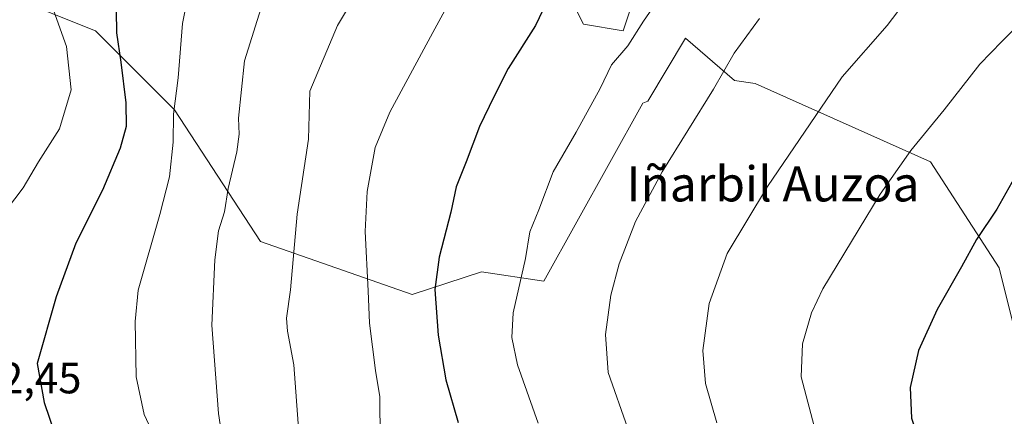
# Model space of a CAD drawing. Units: metres. Extents: x 623583 to 627019, y 4780450 to 4782826.
# Drawn here: x 626013 to 626237, y 4781577 to 4781668 of the extents above; entities that cross this region are included whole.
import ezdxf
from ezdxf.enums import TextEntityAlignment as Align

# ---------------------------------------------------------------- set-up
doc = ezdxf.new("R2010")
doc.units = ezdxf.units.M
doc.header["$MEASUREMENT"] = 0
for name, color, linetype, lineweight in [('Arbolado forestal CxS', 92, 'Continuous', 0), ('Curva de nivel maestra', 30, 'Continuous', 30), ('Curva de nivel normal', 30, 'Continuous', 0), ('Prado CxS', 92, 'Continuous', 0), ('Rótulo de punto de cota en terreno', 7, 'Continuous', 0), ('Texto cartográfico', 7, 'Continuous', 0)]:
    doc.layers.add(name, color=color, linetype=linetype, lineweight=lineweight)
doc.styles.add('Style-Arial', font='txt')

msp = doc.modelspace()

# ---------------------------------------------------------------- linework, layer by layer
at = {"layer": 'Arbolado forestal CxS', "color": 92, "linetype": 'Continuous', "lineweight": 0}
for points in [[(626133.82, 4781681.62, 372.98), (626141.33, 4781666.6, 376.52), (626150.34, 4781665.1, 378.53), (626159.35, 4781692.13, 376.53)], [(626159.35, 4781692.13, 376.53), (626150.34, 4781665.1, 378.53), (626141.33, 4781666.6, 376.52), (626133.82, 4781681.62, 372.98)], [(626243.53, 4781580.65, 405.49), (626235.93, 4781611.04, 401.23), (626220.33, 4781635.22, 395.58), (626180.37, 4781653.09, 386.1), (626175.68, 4781653.76, 385.04), (626164.51, 4781663.44, 381.64), (626155.98, 4781649.03, 381.78), (626154.84, 4781648.58, 381.61), (626132.32, 4781608.04, 380.53), (626118.1, 4781610.13, 377.02), (626102.28, 4781605.03, 372.44), (626067.75, 4781617.05, 361.86), (626048.22, 4781647.08, 354.56), (626030.2, 4781665.1, 347.32), (626015.19, 4781671.11, 342.86)], [(626015.19, 4781671.11, 342.86), (626030.2, 4781665.1, 347.32), (626048.22, 4781647.08, 354.56), (626067.75, 4781617.05, 361.86), (626102.28, 4781605.03, 372.44), (626118.1, 4781610.13, 377.02), (626132.32, 4781608.04, 380.53), (626154.84, 4781648.58, 381.61), (626155.98, 4781649.03, 381.78), (626164.51, 4781663.44, 381.64), (626175.68, 4781653.76, 385.04), (626180.37, 4781653.09, 386.1), (626220.33, 4781635.22, 395.58), (626235.93, 4781611.04, 401.23), (626243.53, 4781580.65, 405.49)]]:
    msp.add_polyline3d(points, dxfattribs=at)
at = {"layer": 'Curva de nivel maestra', "color": 30, "linetype": 'Continuous', "lineweight": 30, "flags": 128}
for points, elevation in [([(626034.82, 4781674.98), (626034.97, 4781664.64), (626035.98, 4781657.98), (626037.13, 4781648.64), (626037.15, 4781643.31), (626035.85, 4781638.31), (626031.81, 4781628.8), (626025.69, 4781616.7), (626021.21, 4781604.43), (626016.9, 4781589.31), (626018.51, 4781580.35), (626020.88, 4781573.49), (626022.22, 4781571.35)], 350), ([(626133.74, 4781673.34), (626130.37, 4781666.31), (626124.18, 4781656.48), (626120.9, 4781650.05), (626117.66, 4781643.28), (626114.58, 4781635.23), (626112.34, 4781629.52), (626111.08, 4781623.77), (626108.44, 4781613.48), (626107.49, 4781606.13), (626108.2, 4781595.72), (626109.95, 4781585.58), (626112.75, 4781575.85)], 375), ([(626242.93, 4781637.8), (626235.4, 4781624.45), (626230.83, 4781617.51), (626227.4, 4781611.28), (626221.81, 4781601.61), (626217.59, 4781592.22), (626215.7, 4781583.82), (626215.96, 4781576.78), (626219.17, 4781567.34), (626224.08, 4781557.31), (626228.36, 4781547.6), (626234.54, 4781537.31), (626246.15, 4781521.93)], 400)]:
    msp.add_lwpolyline(points, dxfattribs=dict(at, elevation=elevation))
at = {"layer": 'Curva de nivel normal', "color": 30, "linetype": 'Continuous', "lineweight": 0, "flags": 128}
for points, elevation in [([(626043.98, 4781569.79), (626043.41, 4781573.1), (626041.28, 4781577.62), (626039.46, 4781586.22), (626039.24, 4781598.82), (626039.94, 4781605.96), (626044.82, 4781623.22), (626047.09, 4781631.8), (626047.89, 4781639.68), (626047.94, 4781646.06), (626049, 4781654.36), (626050.02, 4781666.72), (626052.31, 4781678.35)], 355), ([(626095.28, 4781568.72), (626094.92, 4781578.02), (626094.94, 4781581.71), (626093.92, 4781587.7), (626092.59, 4781598.48), (626092.31, 4781605.83), (626091.58, 4781619.38), (626092.06, 4781628.48), (626093.89, 4781638.52), (626097.24, 4781646.54), (626106.99, 4781664.74), (626113.84, 4781677.31)], 370), ([(626076.53, 4781573.56), (626075.34, 4781588.98), (626073.9, 4781596.64), (626073.7, 4781599.64), (626074.59, 4781606.07), (626076.11, 4781623.34), (626078.67, 4781640.4), (626079.04, 4781651.31), (626085.33, 4781666.31), (626090.65, 4781675.3)], 365), ([(626171.66, 4781575.78), (626169.08, 4781584.71), (626168.49, 4781592.26), (626169.9, 4781602.98), (626174.03, 4781614.31), (626183.22, 4781629.64), (626200.23, 4781654.64), (626210.42, 4781666.31), (626217, 4781674.95)], 390), ([(626059.24, 4781570.84), (626058.18, 4781577.89), (626056.66, 4781598.03), (626057.4, 4781612.87), (626058.24, 4781619.47), (626059.54, 4781623.86), (626060.4, 4781629.19), (626062.36, 4781637.49), (626062.92, 4781641.57), (626062.76, 4781645.21), (626064.15, 4781658.27), (626068.71, 4781672.81)], 360), ([(626131, 4781575.64), (626126.26, 4781588.98), (626125.01, 4781595.18), (626125.27, 4781600.79), (626128.08, 4781613.18), (626129.13, 4781619.31), (626131.14, 4781624.31), (626134.38, 4781632.98), (626139.62, 4781641.98), (626145.11, 4781651.98), (626147.68, 4781657.31), (626151.44, 4781661.64), (626155, 4781667.31), (626159.09, 4781673.31)], 380), ([(626244.72, 4781670.81), (626236.54, 4781662.64), (626231.57, 4781657.5), (626223.44, 4781647.05), (626215.86, 4781637.84), (626208.86, 4781627.84), (626195.81, 4781606.31), (626193.21, 4781600.8), (626191.18, 4781593.78), (626190.85, 4781586.26), (626194.23, 4781573.52), (626208.93, 4781538.36), (626218.04, 4781523.01), (626222.59, 4781515.64), (626224.34, 4781508.98), (626226.49, 4781505.4), (626230.44, 4781503.28), (626233.48, 4781501.87), (626236.96, 4781498.86), (626240.28, 4781497.2)], 395), ([(626009.91, 4781624.27), (626013.75, 4781629.33), (626017.24, 4781635.2), (626022, 4781642.76), (626024.66, 4781651.66), (626023.6, 4781661.5), (626020.63, 4781669.77)], 345), ([(626181.39, 4781667.88), (626175.65, 4781659.98), (626170.93, 4781651.76), (626159.22, 4781632.92), (626153.14, 4781621.66), (626149.4, 4781612.01), (626147.56, 4781604.87), (626146.3, 4781595.86), (626146.92, 4781587.22), (626151.44, 4781574.46)], 385)]:
    msp.add_lwpolyline(points, dxfattribs=dict(at, elevation=elevation))
at = {"layer": 'Prado CxS', "color": 92, "linetype": 'Continuous', "lineweight": 0}
for points in [[(626159.35, 4781692.13, 376.53), (626150.34, 4781665.1, 378.53), (626141.33, 4781666.6, 376.52), (626133.82, 4781681.62, 372.98)], [(626159.35, 4781692.13, 376.53), (626150.34, 4781665.1, 378.53), (626141.33, 4781666.6, 376.52), (626133.82, 4781681.62, 372.98)], [(626015.19, 4781671.11, 342.86), (626030.2, 4781665.1, 347.32), (626048.22, 4781647.08, 354.56), (626067.75, 4781617.05, 361.86), (626102.28, 4781605.03, 372.44), (626118.1, 4781610.13, 377.02), (626132.32, 4781608.04, 380.53), (626154.84, 4781648.58, 381.61), (626155.98, 4781649.03, 381.78), (626164.51, 4781663.44, 381.64), (626175.68, 4781653.76, 385.04), (626180.37, 4781653.09, 386.1), (626220.33, 4781635.22, 395.58), (626235.93, 4781611.04, 401.23), (626243.53, 4781580.65, 405.49)], [(626015.19, 4781671.11, 342.86), (626030.2, 4781665.1, 347.32), (626048.22, 4781647.08, 354.56), (626067.75, 4781617.05, 361.86), (626102.28, 4781605.03, 372.44), (626118.1, 4781610.13, 377.02), (626132.32, 4781608.04, 380.53), (626154.84, 4781648.58, 381.61), (626155.98, 4781649.03, 381.78), (626164.51, 4781663.44, 381.64), (626175.68, 4781653.76, 385.04), (626180.37, 4781653.09, 386.1), (626220.33, 4781635.22, 395.58), (626235.93, 4781611.04, 401.23), (626243.53, 4781580.65, 405.49)]]:
    msp.add_polyline3d(points, dxfattribs=at)

# ---------------------------------------------------------------- texts
at = {"layer": 'Rótulo de punto de cota en terreno', "color": 7, "linetype": 'Continuous', "lineweight": 0, "style": 'Style-Arial'}
msp.add_text('342,45', height=7, dxfattribs=at).set_placement((625997.86, 4781582.47))
at = {"layer": 'Texto cartográfico', "color": 7, "linetype": 'Continuous', "lineweight": 0, "style": 'Style-Arial'}
msp.add_text('Iñarbil Auzoa', height=8, dxfattribs=at).set_placement((626184.47, 4781630.21), align=Align.MIDDLE_CENTER)

doc.saveas('drawing.dxf')
